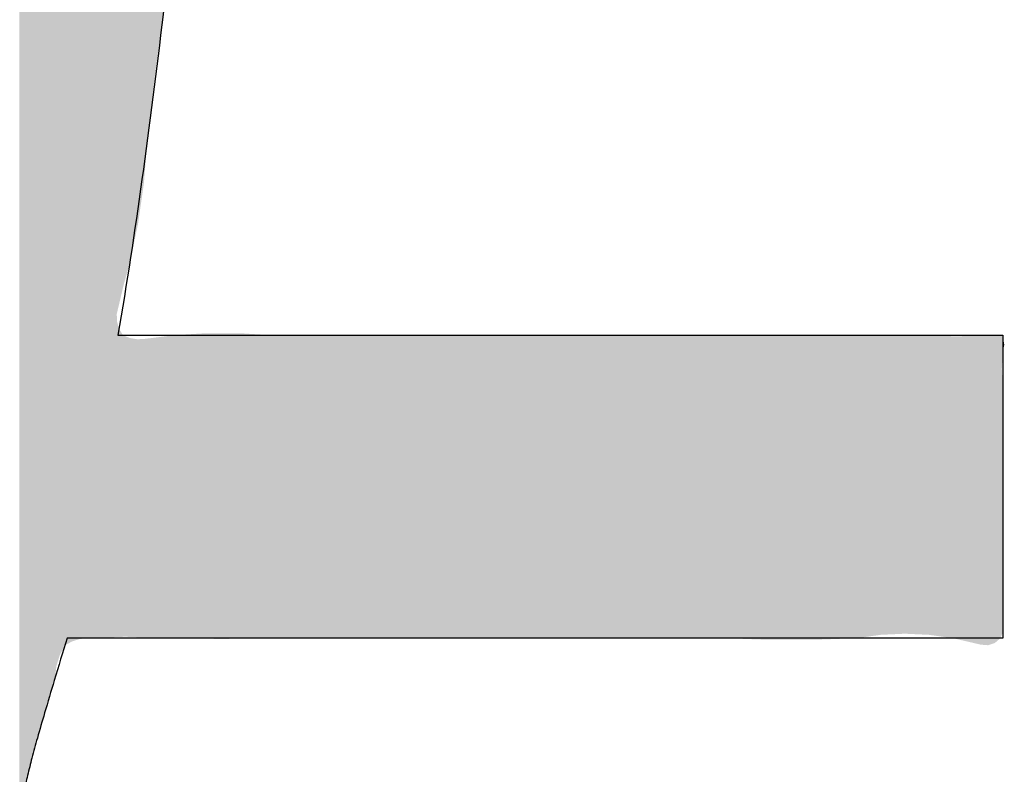
# Model space of a CAD drawing. Extents: x -424 to 186, y -4 to 301.
# Drawn here: x -272 to -272, y 241 to 241 of the extents above; entities that cross this region are included whole.
import ezdxf

# ---------------------------------------------------------------- set-up
doc = ezdxf.new("R2010")
doc.units = 0
doc.layers.add('PV', color=7, linetype='CONTINUOUS')

msp = doc.modelspace()

# ---------------------------------------------------------------- linework, layer by layer
at = {"layer": 'PV', "color": 7, "linetype": 'Continuous'}
for p, q in [((-272.13575, 241.2658), (-271.67934, 241.2658)), ((-271.67934, 241.2658), (-271.67934, 241.10953)), ((-271.67934, 241.10953), (-272.162, 241.10953))]:
    msp.add_line(p, q, dxfattribs=at)
for points, knots in [([(-272.07353, 241.87165), (-272.07565, 241.84345), (-272.07996, 241.7859), (-272.08676, 241.69844), (-272.09425, 241.60924), (-272.10263, 241.51994), (-272.11209, 241.43216), (-272.12281, 241.34755), (-272.13119, 241.29249), (-272.13575, 241.2658)], [0, 0, 0, 0, 0.0848606, 0.1731232, 0.2631727, 0.3533996, 0.4422052, 0.5280067, 0.6092478, 0.6092478, 0.6092478, 0.6092478]), ([(-272.162, 241.10953), (-272.16419, 241.10228), (-272.16807, 241.08945), (-272.1732, 241.07229), (-272.17709, 241.05893), (-272.18004, 241.0482), (-272.18236, 241.03891), (-272.18435, 241.02989), (-272.18556, 241.02382), (-272.18619, 241.02065)], [0, 0, 0, 0, 0.02271534, 0.04021745, 0.05372215, 0.06444824, 0.0736162, 0.08244797, 0.09216354, 0.09216354, 0.09216354, 0.09216354])]:
    msp.add_open_spline(points, degree=3, knots=knots, dxfattribs=at)
for points in [[(-272.18665, 240.01225), (-272.18665, 242.02999), (-272.18615, 240.01202)], [(-272.18615, 240.01202), (-272.18665, 242.02999), (-272.18615, 242.02999)], [(-272.18615, 241.02403), (-272.18615, 242.02999), (-272.18612, 241.02409)], [(-272.18612, 241.02409), (-272.18615, 242.02999), (-272.18612, 242.02999)], [(-272.18612, 241.02409), (-272.18612, 242.02999), (-272.18488, 241.02717)], [(-272.18488, 241.02717), (-272.18612, 242.02999), (-272.18488, 242.02999)], [(-272.18488, 241.02717), (-272.18488, 242.02999), (-272.18343, 241.03401)], [(-272.18343, 241.03401), (-272.18488, 242.02999), (-272.18343, 242.02999)], [(-272.18343, 241.03401), (-272.18343, 242.02999), (-272.18197, 241.04039)], [(-272.18197, 241.04039), (-272.18343, 242.02999), (-272.18197, 242.02999)], [(-272.18197, 241.04039), (-272.18197, 242.02999), (-272.18191, 241.04063)], [(-272.18191, 241.04063), (-272.18197, 242.02999), (-272.18191, 242.02999)], [(-272.18191, 241.04063), (-272.18191, 242.02999), (-272.18017, 241.04755)], [(-272.18017, 241.04755), (-272.18191, 242.02999), (-272.18017, 242.02999)], [(-272.18017, 241.04755), (-272.18017, 242.02999), (-272.17807, 241.05533)], [(-272.17807, 241.05533), (-272.18017, 242.02999), (-272.17807, 242.02999)], [(-272.17807, 241.05533), (-272.17807, 242.02999), (-272.17714, 241.05858)], [(-272.17714, 241.05858), (-272.17807, 242.02999), (-272.17714, 242.02999)], [(-272.17714, 241.05858), (-272.17714, 242.02999), (-272.17546, 241.0645)], [(-272.17546, 241.0645), (-272.17714, 242.02999), (-272.17546, 242.02999)], [(-272.17546, 241.0645), (-272.17546, 242.02999), (-272.17244, 241.07479)], [(-272.17244, 241.07479), (-272.17546, 242.02999), (-272.17244, 242.02999)], [(-272.17244, 241.07479), (-272.17244, 242.02999), (-272.1722, 241.07561)], [(-272.1722, 241.07561), (-272.17244, 242.02999), (-272.1722, 242.02999)], [(-272.1722, 241.07561), (-272.1722, 242.02999), (-272.17162, 241.07733)], [(-272.17162, 241.07733), (-272.1722, 242.02999), (-272.17162, 242.02999)], [(-272.17162, 241.07733), (-272.17162, 242.02999), (-272.16994, 241.08234)], [(-272.16994, 241.08234), (-272.17162, 242.02999), (-272.16994, 242.02999)], [(-272.16994, 241.08234), (-272.16994, 242.02999), (-272.16813, 241.0892)], [(-272.16813, 241.0892), (-272.16994, 242.02999), (-272.16813, 242.02999)], [(-272.16813, 241.0892), (-272.16813, 242.02999), (-272.16752, 241.09501)], [(-272.16752, 241.09501), (-272.16813, 242.02999), (-272.16752, 242.02999)], [(-272.16752, 241.09501), (-272.16752, 242.02999), (-272.16583, 241.10061)], [(-272.16583, 241.10061), (-272.16752, 242.02999), (-272.16583, 242.02999)], [(-272.16583, 241.10061), (-272.16583, 242.02999), (-272.16313, 241.1058)], [(-272.16313, 241.1058), (-272.16583, 242.02999), (-272.16313, 242.02999)], [(-272.16313, 241.1058), (-272.16313, 242.02999), (-272.15949, 241.10782)], [(-272.15949, 241.10782), (-272.16313, 242.02999), (-272.15949, 242.02999)], [(-272.15949, 241.10782), (-272.15949, 242.02999), (-272.15911, 241.10794)], [(-272.15911, 241.10794), (-272.15949, 242.02999), (-272.15911, 242.02999)], [(-272.15911, 241.10794), (-272.15911, 242.02999), (-272.15602, 241.10892)], [(-272.15602, 241.10892), (-272.15911, 242.02999), (-272.15602, 242.02999)], [(-272.15602, 241.10892), (-272.15602, 242.02999), (-272.15553, 241.10908)], [(-272.15553, 241.10908), (-272.15602, 242.02999), (-272.15553, 242.02999)], [(-272.15553, 241.10908), (-272.15553, 242.02999), (-272.15139, 241.10953)], [(-272.15139, 241.10953), (-272.15553, 242.02999), (-272.15139, 242.02999)], [(-272.15139, 241.10953), (-272.15139, 242.02999), (-272.14357, 241.10983)], [(-272.14357, 241.10983), (-272.15139, 242.02999), (-272.14357, 242.02999)], [(-272.14357, 241.10983), (-272.14357, 242.02999), (-272.14029, 241.10996)], [(-272.14029, 241.10996), (-272.14357, 242.02999), (-272.14029, 242.02999)], [(-272.14029, 241.10996), (-272.14029, 242.02999), (-272.13634, 241.11011)], [(-272.13634, 241.11011), (-272.14029, 242.02999), (-272.13634, 242.02999)], [(-272.13634, 241.27676), (-272.13634, 242.02999), (-272.13624, 241.27719)], [(-272.13624, 241.27719), (-272.13634, 242.02999), (-272.13624, 242.02999)], [(-272.13624, 241.27719), (-272.13624, 242.02999), (-272.13545, 241.28054)], [(-272.13545, 241.28054), (-272.13624, 242.02999), (-272.13545, 242.02999)], [(-272.13545, 241.28054), (-272.13545, 242.02999), (-272.13515, 241.28179)], [(-272.13515, 241.28179), (-272.13545, 242.02999), (-272.13515, 242.02999)], [(-272.13515, 241.28179), (-272.13515, 242.02999), (-272.13316, 241.29019)], [(-272.13316, 241.29019), (-272.13515, 242.02999), (-272.13316, 242.02999)], [(-272.13316, 241.29019), (-272.13316, 242.02999), (-272.13286, 241.29147)], [(-272.13286, 241.29147), (-272.13316, 242.02999), (-272.13286, 242.02999)], [(-272.13286, 241.29147), (-272.13286, 242.02999), (-272.13194, 241.29475)], [(-272.13194, 241.29475), (-272.13286, 242.02999), (-272.13194, 242.02999)], [(-272.13194, 241.29475), (-272.13194, 242.02999), (-272.12981, 241.30229)], [(-272.12981, 241.30229), (-272.13194, 242.02999), (-272.12981, 242.02999)], [(-272.12981, 241.30229), (-272.12981, 242.02999), (-272.12957, 241.30344)], [(-272.12957, 241.30344), (-272.12981, 242.02999), (-272.12957, 242.02999)], [(-272.12957, 241.30344), (-272.12957, 242.02999), (-272.1274, 241.31364)], [(-272.1274, 241.31364), (-272.12957, 242.02999), (-272.1274, 242.02999)], [(-272.1274, 241.31364), (-272.1274, 242.02999), (-272.12574, 241.32149)], [(-272.12574, 241.32149), (-272.1274, 242.02999), (-272.12574, 242.02999)], [(-272.12574, 241.32149), (-272.12574, 242.02999), (-272.12537, 241.32322)], [(-272.12537, 241.32322), (-272.12574, 242.02999), (-272.12537, 242.02999)], [(-272.12537, 241.32322), (-272.12537, 242.02999), (-272.12434, 241.33039)], [(-272.12434, 241.33039), (-272.12537, 242.02999), (-272.12434, 242.02999)], [(-272.12434, 241.33039), (-272.12434, 242.02999), (-272.12232, 241.34441)], [(-272.12232, 241.34441), (-272.12434, 242.02999), (-272.12232, 242.02999)], [(-272.12232, 241.34441), (-272.12232, 242.02999), (-272.12186, 241.35035)], [(-272.12186, 241.35035), (-272.12232, 242.02999), (-272.12186, 242.02999)], [(-272.12186, 241.35035), (-272.12186, 242.02999), (-272.12068, 241.36574)], [(-272.12068, 241.36574), (-272.12186, 242.02999), (-272.12068, 242.02999)], [(-272.12068, 241.36574), (-272.12068, 242.02999), (-272.11681, 241.39882)], [(-272.11681, 241.39882), (-272.12068, 242.02999), (-272.11681, 242.02999)], [(-272.11681, 241.39882), (-272.11681, 242.02999), (-272.11248, 241.43122)], [(-272.13634, 241.11011), (-272.13634, 241.27676), (-272.13624, 241.11012)], [(-272.13624, 241.11012), (-272.13634, 241.27676), (-272.13624, 241.27287)], [(-272.13624, 241.11012), (-272.13624, 241.27287), (-272.13545, 241.11015)], [(-272.13545, 241.11015), (-272.13624, 241.27287), (-272.13545, 241.27016)], [(-272.13545, 241.11015), (-272.13545, 241.27016), (-272.13515, 241.11016)], [(-272.13515, 241.11016), (-272.13545, 241.27016), (-272.13515, 241.26914)], [(-272.13515, 241.11016), (-272.13515, 241.26914), (-272.13316, 241.11024)], [(-272.13316, 241.11024), (-272.13515, 241.26914), (-272.13316, 241.2658)], [(-272.13316, 241.11024), (-272.13316, 241.2658), (-272.13286, 241.11025)], [(-272.13286, 241.11025), (-272.13316, 241.2658), (-272.13286, 241.26567)], [(-272.13286, 241.11025), (-272.13286, 241.26567), (-272.13194, 241.11028)], [(-272.13194, 241.11028), (-272.13286, 241.26567), (-272.13194, 241.2653)], [(-272.13194, 241.11028), (-272.13194, 241.2653), (-272.12981, 241.1102)], [(-272.12981, 241.1102), (-272.13194, 241.2653), (-272.12981, 241.26442)], [(-272.12981, 241.1102), (-272.12981, 241.26442), (-272.12957, 241.11019)], [(-272.12957, 241.11019), (-272.12981, 241.26442), (-272.12957, 241.26432)], [(-272.12957, 241.11019), (-272.12957, 241.26432), (-272.1274, 241.11011)], [(-272.1274, 241.11011), (-272.12957, 241.26432), (-272.1274, 241.26396)], [(-272.11681, 241.1097), (-272.12068, 241.26405), (-272.11681, 241.26453)], [(-272.11248, 241.10953), (-272.11681, 241.26453), (-272.11248, 241.26506)], [(-272.11681, 241.1097), (-272.11681, 241.26453), (-272.11248, 241.10953)], [(-272.1124, 241.10953), (-272.11248, 241.26506), (-272.1124, 241.26507)], [(-272.11248, 241.10953), (-272.11248, 241.26506), (-272.1124, 241.10953)], [(-272.11218, 241.10953), (-272.1124, 241.26507), (-272.11218, 241.2651)], [(-272.1124, 241.10953), (-272.1124, 241.26507), (-272.11218, 241.10953)], [(-272.10882, 241.10948), (-272.11218, 241.2651), (-272.10882, 241.26551)], [(-272.11218, 241.10953), (-272.11218, 241.2651), (-272.10882, 241.10948)], [(-272.10843, 241.10948), (-272.10882, 241.26551), (-272.10843, 241.26556)], [(-272.10882, 241.10948), (-272.10882, 241.26551), (-272.10843, 241.10948)], [(-272.10646, 241.10945), (-272.10843, 241.26556), (-272.10646, 241.2658)], [(-272.10843, 241.10948), (-272.10843, 241.26556), (-272.10646, 241.10945)], [(-272.1049, 241.10944), (-272.10646, 241.2658), (-272.1049, 241.2659)], [(-272.10646, 241.10945), (-272.10646, 241.2658), (-272.1049, 241.10944)], [(-272.10167, 241.1094), (-272.1049, 241.2659), (-272.10167, 241.2661)], [(-272.1049, 241.10944), (-272.1049, 241.2659), (-272.10167, 241.1094)], [(-272.10159, 241.10939), (-272.10167, 241.2661), (-272.10159, 241.26611)], [(-272.10167, 241.1094), (-272.10167, 241.2661), (-272.10159, 241.10939)], [(-272.10086, 241.10939), (-272.10159, 241.26611), (-272.10086, 241.26615)], [(-272.10159, 241.10939), (-272.10159, 241.26611), (-272.10086, 241.10939)], [(-272.10061, 241.10938), (-272.10086, 241.26615), (-272.10061, 241.26617)], [(-272.10086, 241.10939), (-272.10086, 241.26615), (-272.10061, 241.10938)], [(-272.09978, 241.10937), (-272.10061, 241.26617), (-272.09978, 241.26622)], [(-272.10061, 241.10938), (-272.10061, 241.26617), (-272.09978, 241.10937)], [(-272.09949, 241.10937), (-272.09978, 241.26622), (-272.09949, 241.26624)], [(-272.09978, 241.10937), (-272.09978, 241.26622), (-272.09949, 241.10937)], [(-272.09949, 241.10937), (-272.09949, 241.26624), (-272.09946, 241.10937)], [(-272.09946, 241.10937), (-272.09949, 241.26624), (-272.09946, 241.26624)], [(-272.09935, 241.10937), (-272.09946, 241.26624), (-272.09935, 241.26625)], [(-272.09946, 241.10937), (-272.09946, 241.26624), (-272.09935, 241.10937)], [(-272.09935, 241.10937), (-272.09935, 241.26625), (-272.09925, 241.10937)], [(-272.09925, 241.10937), (-272.09935, 241.26625), (-272.09925, 241.26625)], [(-272.09869, 241.10936), (-272.09925, 241.26625), (-272.09869, 241.26629)], [(-272.09925, 241.10937), (-272.09925, 241.26625), (-272.09869, 241.10936)], [(-272.09827, 241.10935), (-272.09869, 241.26629), (-272.09827, 241.26632)], [(-272.09869, 241.10936), (-272.09869, 241.26629), (-272.09827, 241.10935)], [(-272.09808, 241.10935), (-272.09827, 241.26632), (-272.09808, 241.26633)], [(-272.09827, 241.10935), (-272.09827, 241.26632), (-272.09808, 241.10935)], [(-272.09776, 241.10935), (-272.09808, 241.26633), (-272.09776, 241.26635)], [(-272.09808, 241.10935), (-272.09808, 241.26633), (-272.09776, 241.10935)], [(-272.09755, 241.10934), (-272.09776, 241.26635), (-272.09755, 241.26636)], [(-272.09776, 241.10935), (-272.09776, 241.26635), (-272.09755, 241.10934)], [(-272.09609, 241.10933), (-272.09755, 241.26636), (-272.09609, 241.26645)], [(-272.09755, 241.10934), (-272.09755, 241.26636), (-272.09609, 241.10933)], [(-272.09523, 241.10932), (-272.09609, 241.26645), (-272.09523, 241.26651)], [(-272.09609, 241.10933), (-272.09609, 241.26645), (-272.09523, 241.10932)], [(-272.09401, 241.1093), (-272.09523, 241.26651), (-272.09401, 241.26658)], [(-272.09523, 241.10932), (-272.09523, 241.26651), (-272.09401, 241.1093)], [(-272.09323, 241.10929), (-272.09401, 241.26658), (-272.09323, 241.26663)], [(-272.09401, 241.1093), (-272.09401, 241.26658), (-272.09323, 241.10929)], [(-272.09185, 241.10927), (-272.09323, 241.26663), (-272.09185, 241.26672)], [(-272.09323, 241.10929), (-272.09323, 241.26663), (-272.09185, 241.10927)], [(-272.09158, 241.10927), (-272.09185, 241.26672), (-272.09158, 241.26674)], [(-272.09185, 241.10927), (-272.09185, 241.26672), (-272.09158, 241.10927)], [(-272.09092, 241.10926), (-272.09158, 241.26674), (-272.09092, 241.26678)], [(-272.09158, 241.10927), (-272.09158, 241.26674), (-272.09092, 241.10926)], [(-272.09092, 241.10926), (-272.09092, 241.26678), (-272.09091, 241.10926)], [(-272.09091, 241.10926), (-272.09092, 241.26678), (-272.09091, 241.26678)], [(-272.09067, 241.10926), (-272.09091, 241.26678), (-272.09067, 241.26679)], [(-272.09091, 241.10926), (-272.09091, 241.26678), (-272.09067, 241.10926)], [(-272.0899, 241.10925), (-272.09067, 241.26679), (-272.0899, 241.26684)], [(-272.09067, 241.10926), (-272.09067, 241.26679), (-272.0899, 241.10925)], [(-272.0899, 241.10925), (-272.0899, 241.26684), (-272.08836, 241.10923)], [(-272.08836, 241.10923), (-272.0899, 241.26684), (-272.08836, 241.26684)], [(-272.08836, 241.10923), (-272.08836, 241.26684), (-272.08726, 241.10922)], [(-272.08726, 241.10922), (-272.08836, 241.26684), (-272.08726, 241.26684)], [(-272.08726, 241.10922), (-272.08726, 241.26684), (-272.08612, 241.1092)], [(-272.08612, 241.1092), (-272.08726, 241.26684), (-272.08612, 241.26684)], [(-272.08612, 241.1092), (-272.08612, 241.26684), (-272.08471, 241.10919)], [(-272.08471, 241.10919), (-272.08612, 241.26684), (-272.08471, 241.26684)], [(-272.08471, 241.10919), (-272.08471, 241.26684), (-272.0838, 241.10917)], [(-272.0838, 241.10917), (-272.08471, 241.26684), (-272.0838, 241.26684)], [(-272.0838, 241.10917), (-272.0838, 241.26684), (-272.08241, 241.10916)], [(-272.08241, 241.10916), (-272.0838, 241.26684), (-272.08241, 241.26684)], [(-272.08241, 241.10916), (-272.08241, 241.26684), (-272.08227, 241.10916)], [(-272.08227, 241.10916), (-272.08241, 241.26684), (-272.08227, 241.26684)], [(-272.08227, 241.10916), (-272.08227, 241.26684), (-272.0808, 241.10918)], [(-272.0808, 241.10918), (-272.08227, 241.26684), (-272.0808, 241.26684)], [(-272.0808, 241.10918), (-272.0808, 241.26684), (-272.08024, 241.10918)], [(-272.08024, 241.10918), (-272.0808, 241.26684), (-272.08024, 241.26684)], [(-272.08024, 241.10918), (-272.08024, 241.26684), (-272.07794, 241.10921)], [(-272.07794, 241.10921), (-272.08024, 241.26684), (-272.07794, 241.26684)], [(-272.07794, 241.10921), (-272.07794, 241.26684), (-272.07692, 241.10923)], [(-272.07692, 241.10923), (-272.07794, 241.26684), (-272.07692, 241.26684)], [(-272.07692, 241.10923), (-272.07692, 241.26684), (-272.07627, 241.10923)], [(-272.07627, 241.10923), (-272.07692, 241.26684), (-272.07627, 241.26684)], [(-272.07627, 241.10923), (-272.07627, 241.26684), (-272.07608, 241.10924)], [(-272.07608, 241.10924), (-272.07627, 241.26684), (-272.07608, 241.26684)], [(-272.07608, 241.10924), (-272.07608, 241.26684), (-272.07586, 241.10924)], [(-272.07586, 241.10924), (-272.07608, 241.26684), (-272.07586, 241.26684)], [(-272.07586, 241.10924), (-272.07586, 241.26684), (-272.07579, 241.10924)], [(-272.07579, 241.10924), (-272.07586, 241.26684), (-272.07579, 241.26684)], [(-272.07579, 241.10924), (-272.07579, 241.26684), (-272.07537, 241.10924)], [(-272.07537, 241.10924), (-272.07579, 241.26684), (-272.07537, 241.26684)], [(-272.07537, 241.10924), (-272.07537, 241.26684), (-272.07509, 241.10925)], [(-272.07509, 241.10925), (-272.07537, 241.26684), (-272.07509, 241.26684)], [(-272.07509, 241.10925), (-272.07509, 241.26684), (-272.07365, 241.10927)], [(-272.07365, 241.10927), (-272.07509, 241.26684), (-272.07365, 241.26684)], [(-272.07365, 241.10927), (-272.07365, 241.26684), (-272.07352, 241.10927)], [(-272.07352, 241.10927), (-272.07365, 241.26684), (-272.07352, 241.26684)], [(-272.07352, 241.10927), (-272.07352, 241.26684), (-272.0733, 241.10927)], [(-272.0733, 241.10927), (-272.07352, 241.26684), (-272.0733, 241.26684)], [(-272.0733, 241.10927), (-272.0733, 241.26684), (-272.07049, 241.1093)], [(-272.07049, 241.1093), (-272.0733, 241.26684), (-272.07049, 241.26667)], [(-272.07049, 241.1093), (-272.07049, 241.26667), (-272.06929, 241.10932)], [(-272.06929, 241.10932), (-272.07049, 241.26667), (-272.06929, 241.26659)], [(-272.06929, 241.10932), (-272.06929, 241.26659), (-272.06809, 241.10933)], [(-272.06809, 241.10933), (-272.06929, 241.26659), (-272.06809, 241.26651)], [(-272.06809, 241.10933), (-272.06809, 241.26651), (-272.0654, 241.10937)], [(-272.0654, 241.10937), (-272.06809, 241.26651), (-272.0654, 241.26634)], [(-272.0654, 241.10937), (-272.0654, 241.26634), (-272.06432, 241.10938)], [(-272.06432, 241.10938), (-272.0654, 241.26634), (-272.06432, 241.26628)], [(-272.06432, 241.10938), (-272.06432, 241.26628), (-272.06379, 241.10939)], [(-272.06379, 241.10939), (-272.06432, 241.26628), (-272.06379, 241.26624)], [(-272.06379, 241.10939), (-272.06379, 241.26624), (-272.0624, 241.1094)], [(-272.0624, 241.1094), (-272.06379, 241.26624), (-272.0624, 241.26616)], [(-272.0624, 241.1094), (-272.0624, 241.26616), (-272.06068, 241.10943)], [(-272.06068, 241.10943), (-272.0624, 241.26616), (-272.06068, 241.26605)], [(-272.06068, 241.10943), (-272.06068, 241.26605), (-272.05787, 241.10946)], [(-272.05787, 241.10946), (-272.06068, 241.26605), (-272.05787, 241.26587)], [(-272.05787, 241.10946), (-272.05787, 241.26587), (-272.057, 241.10947)], [(-272.057, 241.10947), (-272.05787, 241.26587), (-272.057, 241.26581)], [(-272.057, 241.10947), (-272.057, 241.26581), (-272.05674, 241.10947)], [(-272.05674, 241.10947), (-272.057, 241.26581), (-272.05674, 241.2658)], [(-272.05674, 241.10947), (-272.05674, 241.2658), (-272.05513, 241.10949)], [(-272.05513, 241.10949), (-272.05674, 241.2658), (-272.05513, 241.26578)], [(-272.05513, 241.10949), (-272.05513, 241.26578), (-272.05463, 241.1095)], [(-272.05463, 241.1095), (-272.05513, 241.26578), (-272.05463, 241.26577)], [(-272.05463, 241.1095), (-272.05463, 241.26577), (-272.05234, 241.10953)], [(-272.05234, 241.10953), (-272.05463, 241.26577), (-272.05234, 241.26574)], [(-272.05234, 241.10953), (-272.05234, 241.26574), (-272.05141, 241.10953)], [(-272.05141, 241.10953), (-272.05234, 241.26574), (-272.05141, 241.26572)], [(-272.05141, 241.10953), (-272.05141, 241.26572), (-272.0503, 241.10953)], [(-272.0503, 241.10953), (-272.05141, 241.26572), (-272.0503, 241.26571)], [(-272.0503, 241.10953), (-272.0503, 241.26571), (-272.05014, 241.10953)], [(-272.05014, 241.10953), (-272.0503, 241.26571), (-272.05014, 241.26571)], [(-272.05014, 241.10953), (-272.05014, 241.26571), (-272.04984, 241.10953)], [(-272.04984, 241.10953), (-272.05014, 241.26571), (-272.04984, 241.2657)], [(-272.04984, 241.10953), (-272.04984, 241.2657), (-272.04636, 241.10953)], [(-272.04636, 241.10953), (-272.04984, 241.2657), (-272.04636, 241.26565)], [(-272.04636, 241.10953), (-272.04636, 241.26565), (-272.04634, 241.10953)], [(-272.04634, 241.10953), (-272.04636, 241.26565), (-272.04634, 241.26565)], [(-272.04634, 241.10953), (-272.04634, 241.26565), (-272.04626, 241.10953)], [(-272.04626, 241.10953), (-272.04634, 241.26565), (-272.04626, 241.26565)], [(-272.04626, 241.10953), (-272.04626, 241.26565), (-272.04451, 241.10953)], [(-272.04451, 241.10953), (-272.04626, 241.26565), (-272.04451, 241.26563)], [(-272.04451, 241.10953), (-272.04451, 241.26563), (-272.04379, 241.10953)], [(-272.04379, 241.10953), (-272.04451, 241.26563), (-272.04379, 241.26562)], [(-272.04379, 241.10953), (-272.04379, 241.26562), (-272.04308, 241.10953)], [(-272.04308, 241.10953), (-272.04379, 241.26562), (-272.04308, 241.26561)], [(-272.04308, 241.10953), (-272.04308, 241.26561), (-272.04236, 241.10953)], [(-272.04236, 241.10953), (-272.04308, 241.26561), (-272.04236, 241.2656)], [(-272.04236, 241.10953), (-272.04236, 241.2656), (-272.04221, 241.10953)], [(-272.04221, 241.10953), (-272.04236, 241.2656), (-272.04221, 241.2656)], [(-272.04221, 241.10953), (-272.04221, 241.2656), (-272.04191, 241.10953)], [(-272.04191, 241.10953), (-272.04221, 241.2656), (-272.04191, 241.26559)], [(-272.04191, 241.10953), (-272.04191, 241.26559), (-272.03756, 241.10953)], [(-272.03756, 241.10953), (-272.04191, 241.26559), (-272.03756, 241.26553)], [(-272.03756, 241.10953), (-272.03756, 241.26553), (-272.0374, 241.10953)], [(-272.0374, 241.10953), (-272.03756, 241.26553), (-272.0374, 241.26553)], [(-272.0374, 241.10953), (-272.0374, 241.26553), (-272.03284, 241.10953)], [(-272.03284, 241.10953), (-272.0374, 241.26553), (-272.03284, 241.26546)], [(-272.03284, 241.10953), (-272.03284, 241.26546), (-272.02659, 241.10953)], [(-272.02659, 241.10953), (-272.03284, 241.26546), (-272.02659, 241.26538)], [(-272.02659, 241.10953), (-272.02659, 241.26538), (-272.02404, 241.10953)], [(-272.02404, 241.10953), (-272.02659, 241.26538), (-272.02404, 241.26534)], [(-272.01771, 241.10953), (-272.02404, 241.26534), (-272.01771, 241.26543)], [(-272.02404, 241.10953), (-272.02404, 241.26534), (-272.01771, 241.10953)], [(-272.01574, 241.10953), (-272.01771, 241.26543), (-272.01574, 241.26546)], [(-272.01771, 241.10953), (-272.01771, 241.26543), (-272.01574, 241.10953)], [(-272.01574, 241.10953), (-272.01574, 241.26546), (-272.01538, 241.10953)], [(-272.01538, 241.10953), (-272.01574, 241.26546), (-272.01538, 241.26546)], [(-272.00953, 241.10953), (-272.01538, 241.26546), (-272.00953, 241.26554)], [(-272.01538, 241.10953), (-272.01538, 241.26546), (-272.00953, 241.10953)], [(-272.00452, 241.10953), (-272.00953, 241.26554), (-272.00452, 241.26561)], [(-272.00953, 241.10953), (-272.00953, 241.26554), (-272.00452, 241.10953)], [(-271.99676, 241.10953), (-272.00452, 241.26561), (-271.99676, 241.26572)], [(-272.00452, 241.10953), (-272.00452, 241.26561), (-271.99676, 241.10953)], [(-271.99301, 241.10953), (-271.99676, 241.26572), (-271.99301, 241.26577)], [(-271.99676, 241.10953), (-271.99676, 241.26572), (-271.99301, 241.10953)], [(-271.99134, 241.10953), (-271.99301, 241.26577), (-271.99134, 241.2658)], [(-271.99301, 241.10953), (-271.99301, 241.26577), (-271.99134, 241.10953)], [(-271.99134, 241.10953), (-271.99134, 241.2658), (-271.9879, 241.10953)], [(-271.9879, 241.10953), (-271.99134, 241.2658), (-271.9879, 241.2658)], [(-271.9879, 241.10953), (-271.9879, 241.2658), (-271.98727, 241.10953)], [(-271.98727, 241.10953), (-271.9879, 241.2658), (-271.98727, 241.2658)], [(-271.98727, 241.10953), (-271.98727, 241.2658), (-271.97872, 241.10953)], [(-271.97872, 241.10953), (-271.98727, 241.2658), (-271.97872, 241.2658)], [(-271.97872, 241.10953), (-271.97872, 241.2658), (-271.97064, 241.10953)], [(-271.97064, 241.10953), (-271.97872, 241.2658), (-271.97064, 241.2658)], [(-271.97064, 241.10953), (-271.97064, 241.2658), (-271.96709, 241.10953)], [(-271.96709, 241.10953), (-271.97064, 241.2658), (-271.96709, 241.2658)], [(-271.96709, 241.10953), (-271.96709, 241.2658), (-271.9584, 241.10953)], [(-271.9584, 241.10953), (-271.96709, 241.2658), (-271.9584, 241.2658)], [(-271.9584, 241.10953), (-271.9584, 241.2658), (-271.95695, 241.10953)], [(-271.95695, 241.10953), (-271.9584, 241.2658), (-271.95695, 241.2658)], [(-271.95695, 241.10953), (-271.95695, 241.2658), (-271.95198, 241.10953)], [(-271.95198, 241.10953), (-271.95695, 241.2658), (-271.95198, 241.2658)], [(-271.95198, 241.10953), (-271.95198, 241.2658), (-271.94884, 241.10953)], [(-271.94884, 241.10953), (-271.95198, 241.2658), (-271.94884, 241.2658)], [(-271.94884, 241.10953), (-271.94884, 241.2658), (-271.94474, 241.10953)], [(-271.94474, 241.10953), (-271.94884, 241.2658), (-271.94474, 241.2658)], [(-271.94474, 241.10953), (-271.94474, 241.2658), (-271.92638, 241.10953)], [(-271.92638, 241.10953), (-271.94474, 241.2658), (-271.92638, 241.2658)], [(-271.92638, 241.10953), (-271.92638, 241.2658), (-271.926, 241.10953)], [(-271.926, 241.10953), (-271.92638, 241.2658), (-271.926, 241.2658)], [(-271.926, 241.10953), (-271.926, 241.2658), (-271.92098, 241.10953)], [(-271.92098, 241.10953), (-271.926, 241.2658), (-271.92098, 241.2658)], [(-271.92098, 241.10953), (-271.92098, 241.2658), (-271.91761, 241.10953)], [(-271.91761, 241.10953), (-271.92098, 241.2658), (-271.91761, 241.2658)], [(-271.91761, 241.10953), (-271.91761, 241.2658), (-271.91289, 241.10953)], [(-271.91289, 241.10953), (-271.91761, 241.2658), (-271.91289, 241.2658)], [(-271.91289, 241.10953), (-271.91289, 241.2658), (-271.90776, 241.10953)], [(-271.90776, 241.10953), (-271.91289, 241.2658), (-271.90776, 241.2658)], [(-271.90776, 241.10953), (-271.90776, 241.2658), (-271.89952, 241.10953)], [(-271.89952, 241.10953), (-271.90776, 241.2658), (-271.89952, 241.2658)], [(-271.89952, 241.10953), (-271.89952, 241.2658), (-271.8994, 241.10953)], [(-271.8994, 241.10953), (-271.89952, 241.2658), (-271.8994, 241.2658)], [(-271.8994, 241.10953), (-271.8994, 241.2658), (-271.89811, 241.10954)], [(-271.89811, 241.10954), (-271.8994, 241.2658), (-271.89811, 241.2658)], [(-271.89811, 241.10954), (-271.89811, 241.2658), (-271.88779, 241.10962)], [(-271.88779, 241.10962), (-271.89811, 241.2658), (-271.88779, 241.2658)], [(-271.88779, 241.10962), (-271.88779, 241.2658), (-271.87655, 241.10971)], [(-271.87655, 241.10971), (-271.88779, 241.2658), (-271.87655, 241.2658)], [(-271.87655, 241.10971), (-271.87655, 241.2658), (-271.87634, 241.10972)], [(-271.87634, 241.10972), (-271.87655, 241.2658), (-271.87634, 241.2658)], [(-271.87634, 241.10972), (-271.87634, 241.2658), (-271.87133, 241.10976)], [(-271.87133, 241.10976), (-271.87634, 241.2658), (-271.87133, 241.2658)], [(-271.87133, 241.10976), (-271.87133, 241.2658), (-271.87076, 241.10976)], [(-271.87076, 241.10976), (-271.87133, 241.2658), (-271.87076, 241.2658)], [(-271.87076, 241.10976), (-271.87076, 241.2658), (-271.86967, 241.10977)], [(-271.86967, 241.10977), (-271.87076, 241.2658), (-271.86967, 241.2658)], [(-271.86967, 241.10977), (-271.86967, 241.2658), (-271.86376, 241.10982)], [(-271.86376, 241.10982), (-271.86967, 241.2658), (-271.86376, 241.2658)], [(-271.86376, 241.10982), (-271.86376, 241.2658), (-271.86323, 241.10982)], [(-271.86323, 241.10982), (-271.86376, 241.2658), (-271.86323, 241.2658)], [(-271.86323, 241.10982), (-271.86323, 241.2658), (-271.86078, 241.10984)], [(-271.86078, 241.10984), (-271.86323, 241.2658), (-271.86078, 241.2658)], [(-271.86078, 241.10984), (-271.86078, 241.2658), (-271.85728, 241.10981)], [(-271.85728, 241.10981), (-271.86078, 241.2658), (-271.85728, 241.2658)], [(-271.85728, 241.10981), (-271.85728, 241.2658), (-271.85136, 241.10977)], [(-271.85136, 241.10977), (-271.85728, 241.2658), (-271.85136, 241.2658)], [(-271.85136, 241.10977), (-271.85136, 241.2658), (-271.84861, 241.10974)], [(-271.84861, 241.10974), (-271.85136, 241.2658), (-271.84861, 241.2658)], [(-271.84861, 241.10974), (-271.84861, 241.2658), (-271.84609, 241.10972)], [(-271.84609, 241.10972), (-271.84861, 241.2658), (-271.84609, 241.2658)], [(-271.84609, 241.10972), (-271.84609, 241.2658), (-271.8429, 241.1097)], [(-271.8429, 241.1097), (-271.84609, 241.2658), (-271.8429, 241.2658)], [(-271.8429, 241.1097), (-271.8429, 241.2658), (-271.84152, 241.10969)], [(-271.84152, 241.10969), (-271.8429, 241.2658), (-271.84152, 241.2658)], [(-271.84152, 241.10969), (-271.84152, 241.2658), (-271.83453, 241.10963)], [(-271.83453, 241.10963), (-271.84152, 241.2658), (-271.83453, 241.2658)], [(-271.83453, 241.10963), (-271.83453, 241.2658), (-271.83378, 241.10962)], [(-271.83378, 241.10962), (-271.83453, 241.2658), (-271.83378, 241.2658)], [(-271.83378, 241.10962), (-271.83378, 241.2658), (-271.83351, 241.10962)], [(-271.83351, 241.10962), (-271.83378, 241.2658), (-271.83351, 241.2658)], [(-271.83351, 241.10962), (-271.83351, 241.2658), (-271.82907, 241.10958)], [(-271.82907, 241.10958), (-271.83351, 241.2658), (-271.82907, 241.2658)], [(-271.82907, 241.10958), (-271.82907, 241.2658), (-271.82658, 241.10956)], [(-271.82658, 241.10956), (-271.82907, 241.2658), (-271.82658, 241.2658)], [(-271.82658, 241.10956), (-271.82658, 241.2658), (-271.82367, 241.10954)], [(-271.82367, 241.10954), (-271.82658, 241.2658), (-271.82367, 241.2658)], [(-271.82367, 241.10954), (-271.82367, 241.2658), (-271.82216, 241.10953)], [(-271.82216, 241.10953), (-271.82367, 241.2658), (-271.82216, 241.2658)], [(-271.82216, 241.10953), (-271.82216, 241.2658), (-271.82012, 241.10945)], [(-271.82012, 241.10945), (-271.82216, 241.2658), (-271.82012, 241.2658)], [(-271.82012, 241.10945), (-271.82012, 241.2658), (-271.81973, 241.10944)], [(-271.81973, 241.10944), (-271.82012, 241.2658), (-271.81973, 241.2658)], [(-271.81973, 241.10944), (-271.81973, 241.2658), (-271.81625, 241.10931)], [(-271.81625, 241.10931), (-271.81973, 241.2658), (-271.81625, 241.2658)], [(-271.81625, 241.10931), (-271.81625, 241.2658), (-271.81394, 241.10922)], [(-271.81394, 241.10922), (-271.81625, 241.2658), (-271.81394, 241.2658)], [(-271.81394, 241.10922), (-271.81394, 241.2658), (-271.81331, 241.1092)], [(-271.81331, 241.1092), (-271.81394, 241.2658), (-271.81331, 241.2658)], [(-271.81331, 241.1092), (-271.81331, 241.2658), (-271.8106, 241.1091)], [(-271.8106, 241.1091), (-271.81331, 241.2658), (-271.8106, 241.2658)], [(-271.8106, 241.1091), (-271.8106, 241.2658), (-271.81009, 241.10908)], [(-271.81009, 241.10908), (-271.8106, 241.2658), (-271.81009, 241.2658)], [(-271.81009, 241.10908), (-271.81009, 241.2658), (-271.81003, 241.10908)], [(-271.81003, 241.10908), (-271.81009, 241.2658), (-271.81003, 241.2658)], [(-271.81003, 241.10908), (-271.81003, 241.2658), (-271.80961, 241.10906)], [(-271.80961, 241.10906), (-271.81003, 241.2658), (-271.80961, 241.2658)], [(-271.80961, 241.10906), (-271.80961, 241.2658), (-271.80936, 241.10905)], [(-271.80936, 241.10905), (-271.80961, 241.2658), (-271.80936, 241.2658)], [(-271.80936, 241.10905), (-271.80936, 241.2658), (-271.80912, 241.10904)], [(-271.80912, 241.10904), (-271.80936, 241.2658), (-271.80912, 241.2658)], [(-271.80912, 241.10904), (-271.80912, 241.2658), (-271.80882, 241.10903)], [(-271.80882, 241.10903), (-271.80912, 241.2658), (-271.80882, 241.2658)], [(-271.80882, 241.10903), (-271.80882, 241.2658), (-271.80695, 241.10896)], [(-271.80695, 241.10896), (-271.80882, 241.2658), (-271.80695, 241.2658)], [(-271.80695, 241.10896), (-271.80695, 241.2658), (-271.80647, 241.10894)], [(-271.80647, 241.10894), (-271.80695, 241.2658), (-271.80647, 241.2658)], [(-271.80647, 241.10894), (-271.80647, 241.2658), (-271.80016, 241.10871)], [(-271.80016, 241.10871), (-271.80647, 241.2658), (-271.80016, 241.2658)], [(-271.80016, 241.10871), (-271.80016, 241.2658), (-271.7997, 241.10869)], [(-271.7997, 241.10869), (-271.80016, 241.2658), (-271.7997, 241.2658)], [(-271.7997, 241.10869), (-271.7997, 241.2658), (-271.79464, 241.10869)], [(-271.79464, 241.10869), (-271.7997, 241.2658), (-271.79464, 241.2658)], [(-271.79464, 241.10869), (-271.79464, 241.2658), (-271.79411, 241.10869)], [(-271.79411, 241.10869), (-271.79464, 241.2658), (-271.79411, 241.2658)], [(-271.79411, 241.10869), (-271.79411, 241.2658), (-271.79404, 241.10869)], [(-271.79404, 241.10869), (-271.79411, 241.2658), (-271.79404, 241.2658)], [(-271.79404, 241.10869), (-271.79404, 241.2658), (-271.79166, 241.10869)], [(-271.79166, 241.10869), (-271.79404, 241.2658), (-271.79166, 241.2658)], [(-271.79166, 241.10869), (-271.79166, 241.2658), (-271.78522, 241.10869)], [(-271.78522, 241.10869), (-271.79166, 241.2658), (-271.78522, 241.2658)], [(-271.78522, 241.10869), (-271.78522, 241.2658), (-271.78168, 241.10869)], [(-271.78168, 241.10869), (-271.78522, 241.2658), (-271.78168, 241.2658)], [(-271.78168, 241.10869), (-271.78168, 241.2658), (-271.78157, 241.10869)], [(-271.78157, 241.10869), (-271.78168, 241.2658), (-271.78157, 241.2658)], [(-271.78157, 241.10869), (-271.78157, 241.2658), (-271.77722, 241.10869)], [(-271.77722, 241.10869), (-271.78157, 241.2658), (-271.77722, 241.2658)], [(-271.77722, 241.10869), (-271.77722, 241.2658), (-271.7754, 241.10876)], [(-271.7754, 241.10876), (-271.77722, 241.2658), (-271.7754, 241.2658)], [(-271.7754, 241.10876), (-271.7754, 241.2658), (-271.77456, 241.10879)], [(-271.77456, 241.10879), (-271.7754, 241.2658), (-271.77456, 241.2658)], [(-271.77456, 241.10879), (-271.77456, 241.2658), (-271.77421, 241.1088)], [(-271.77421, 241.1088), (-271.77456, 241.2658), (-271.77421, 241.2658)], [(-271.77148, 241.1089), (-271.77421, 241.2658), (-271.77148, 241.26583)], [(-271.77421, 241.1088), (-271.77421, 241.2658), (-271.77148, 241.1089)], [(-271.77118, 241.10892), (-271.77148, 241.26583), (-271.77118, 241.26584)], [(-271.77148, 241.1089), (-271.77148, 241.26583), (-271.77118, 241.10892)], [(-271.77118, 241.10892), (-271.77118, 241.26584), (-271.77068, 241.10893)], [(-271.77068, 241.10893), (-271.77118, 241.26584), (-271.77068, 241.26584)], [(-271.7691, 241.10899), (-271.77068, 241.26584), (-271.7691, 241.26586)], [(-271.77068, 241.10893), (-271.77068, 241.26584), (-271.7691, 241.10899)], [(-271.7691, 241.10899), (-271.7691, 241.26586), (-271.76902, 241.109)], [(-271.76902, 241.109), (-271.7691, 241.26586), (-271.76902, 241.26586)], [(-271.76843, 241.10902), (-271.76902, 241.26586), (-271.76843, 241.26587)], [(-271.76902, 241.109), (-271.76902, 241.26586), (-271.76843, 241.10902)], [(-271.76843, 241.10902), (-271.76843, 241.26587), (-271.76822, 241.10903)], [(-271.76822, 241.10903), (-271.76843, 241.26587), (-271.76822, 241.26587)], [(-271.76822, 241.10903), (-271.76822, 241.26587), (-271.76818, 241.10903)], [(-271.76818, 241.10903), (-271.76822, 241.26587), (-271.76818, 241.26587)], [(-271.76745, 241.10905), (-271.76818, 241.26587), (-271.76745, 241.26588)], [(-271.76818, 241.10903), (-271.76818, 241.26587), (-271.76745, 241.10905)], [(-271.76745, 241.10905), (-271.76745, 241.26588), (-271.76741, 241.10906)], [(-271.76741, 241.10906), (-271.76745, 241.26588), (-271.76741, 241.26588)], [(-271.76017, 241.10933), (-271.76741, 241.26588), (-271.76017, 241.26596)], [(-271.76741, 241.10906), (-271.76741, 241.26588), (-271.76017, 241.10933)], [(-271.75476, 241.10953), (-271.76017, 241.26596), (-271.75476, 241.26602)], [(-271.76017, 241.10933), (-271.76017, 241.26596), (-271.75476, 241.10953)], [(-271.75132, 241.11001), (-271.75476, 241.26602), (-271.75132, 241.26606)], [(-271.75476, 241.10953), (-271.75476, 241.26602), (-271.75132, 241.11001)], [(-271.75021, 241.11017), (-271.75132, 241.26606), (-271.75021, 241.26608)], [(-271.75132, 241.11001), (-271.75132, 241.26606), (-271.75021, 241.11017)], [(-271.74725, 241.11058), (-271.75021, 241.26608), (-271.74725, 241.26611)], [(-271.75021, 241.11017), (-271.75021, 241.26608), (-271.74725, 241.11058)], [(-271.74725, 241.11058), (-271.74725, 241.26611), (-271.74237, 241.11127)], [(-271.74237, 241.11127), (-271.74725, 241.26611), (-271.74237, 241.26605)], [(-271.74237, 241.11127), (-271.74237, 241.26605), (-271.74086, 241.11134)], [(-271.74086, 241.11134), (-271.74237, 241.26605), (-271.74086, 241.26604)], [(-271.74086, 241.11134), (-271.74086, 241.26604), (-271.72987, 241.11185)], [(-271.72987, 241.11185), (-271.74086, 241.26604), (-271.72987, 241.26591)], [(-271.72987, 241.11185), (-271.72987, 241.26591), (-271.72941, 241.11183)], [(-271.72941, 241.11183), (-271.72987, 241.26591), (-271.72941, 241.26591)], [(-271.72941, 241.11183), (-271.72941, 241.26591), (-271.72499, 241.11162)], [(-271.72499, 241.11162), (-271.72941, 241.26591), (-271.72499, 241.26586)], [(-271.72499, 241.11162), (-271.72499, 241.26586), (-271.71994, 241.11139)], [(-271.71994, 241.11139), (-271.72499, 241.26586), (-271.71994, 241.2658)], [(-271.71994, 241.11139), (-271.71994, 241.2658), (-271.71899, 241.11134)], [(-271.71899, 241.11134), (-271.71994, 241.2658), (-271.71899, 241.26576)], [(-271.71899, 241.11134), (-271.71899, 241.26576), (-271.71736, 241.11127)], [(-271.71736, 241.11127), (-271.71899, 241.26576), (-271.71736, 241.26571)], [(-271.71736, 241.11127), (-271.71736, 241.26571), (-271.70968, 241.11019)], [(-271.70968, 241.11019), (-271.71736, 241.26571), (-271.70968, 241.26543)], [(-271.70968, 241.11019), (-271.70968, 241.26543), (-271.70497, 241.10953)], [(-271.70497, 241.10953), (-271.70968, 241.26543), (-271.70497, 241.26526)], [(-271.70497, 241.10953), (-271.70497, 241.26526), (-271.70316, 241.10911)], [(-271.70316, 241.10911), (-271.70497, 241.26526), (-271.70316, 241.26519)], [(-271.70113, 241.10863), (-271.70316, 241.26519), (-271.70113, 241.26527)], [(-271.70316, 241.10911), (-271.70316, 241.26519), (-271.70113, 241.10863)], [(-271.69901, 241.10814), (-271.70113, 241.26527), (-271.69901, 241.26534)], [(-271.70113, 241.10863), (-271.70113, 241.26527), (-271.69901, 241.10814)], [(-271.69347, 241.10685), (-271.69901, 241.26534), (-271.69347, 241.26554)], [(-271.69901, 241.10814), (-271.69901, 241.26534), (-271.69347, 241.10685)], [(-271.69071, 241.10621), (-271.69347, 241.26554), (-271.69071, 241.26564)], [(-271.69347, 241.10685), (-271.69347, 241.26554), (-271.69071, 241.10621)], [(-271.68697, 241.10591), (-271.69071, 241.26564), (-271.68697, 241.26578)], [(-271.69071, 241.10621), (-271.69071, 241.26564), (-271.68697, 241.10591)], [(-271.68674, 241.10598), (-271.68697, 241.26578), (-271.68674, 241.26579)], [(-271.68697, 241.10591), (-271.68697, 241.26578), (-271.68674, 241.10598)], [(-271.68638, 241.1061), (-271.68674, 241.26579), (-271.68638, 241.2658)], [(-271.68674, 241.10598), (-271.68674, 241.26579), (-271.68638, 241.1061)], [(-271.68341, 241.10707), (-271.68638, 241.2658), (-271.68341, 241.26605)], [(-271.68638, 241.1061), (-271.68638, 241.2658), (-271.68341, 241.10707)], [(-271.68281, 241.10759), (-271.68341, 241.26605), (-271.68281, 241.2661)], [(-271.68341, 241.10707), (-271.68341, 241.26605), (-271.68281, 241.10759)], [(-271.68281, 241.10759), (-271.68281, 241.2661), (-271.68057, 241.10953)], [(-271.68057, 241.10953), (-271.68281, 241.2661), (-271.68057, 241.26551)], [(-271.68057, 241.10953), (-271.68057, 241.26551), (-271.67985, 241.11124)], [(-271.67985, 241.11124), (-271.68057, 241.26551), (-271.67985, 241.26531)], [(-271.67985, 241.24836), (-271.67985, 241.26531), (-271.67962, 241.25212)], [(-271.67962, 241.25212), (-271.67985, 241.26531), (-271.67962, 241.26525)], [(-271.67962, 241.25212), (-271.67962, 241.26525), (-271.67934, 241.25665)], [(-271.67934, 241.25665), (-271.67962, 241.26525), (-271.67934, 241.26518)], [(-271.67934, 241.25665), (-271.67934, 241.26518), (-271.6788, 241.25962)], [(-271.6788, 241.25962), (-271.67934, 241.26518), (-271.6788, 241.26221)], [(-272.1274, 241.11011), (-272.1274, 241.26396), (-272.12574, 241.11004)], [(-272.12574, 241.11004), (-272.1274, 241.26396), (-272.12574, 241.26368)], [(-272.12537, 241.11003), (-272.12574, 241.26368), (-272.12537, 241.26371)], [(-272.12574, 241.11004), (-272.12574, 241.26368), (-272.12537, 241.11003)], [(-272.12434, 241.10999), (-272.12537, 241.26371), (-272.12434, 241.26376)], [(-272.12537, 241.11003), (-272.12537, 241.26371), (-272.12434, 241.10999)], [(-272.12232, 241.10991), (-272.12434, 241.26376), (-272.12232, 241.26388)], [(-272.12434, 241.10999), (-272.12434, 241.26376), (-272.12232, 241.10991)], [(-272.12186, 241.10989), (-272.12232, 241.26388), (-272.12186, 241.26391)], [(-272.12232, 241.10991), (-272.12232, 241.26388), (-272.12186, 241.10989)], [(-272.12068, 241.10985), (-272.12186, 241.26391), (-272.12068, 241.26405)], [(-272.12186, 241.10989), (-272.12186, 241.26391), (-272.12068, 241.10985)], [(-272.12068, 241.10985), (-272.12068, 241.26405), (-272.11681, 241.1097)], [(-271.6788, 241.25962), (-271.6788, 241.26221), (-271.67856, 241.26092)], [(-271.67985, 241.11124), (-271.67985, 241.24836), (-271.67962, 241.11178)], [(-271.67962, 241.11178), (-271.67985, 241.24836), (-271.67962, 241.24461)], [(-271.67962, 241.13403), (-271.67962, 241.24461), (-271.67934, 241.14357)], [(-271.67934, 241.14357), (-271.67962, 241.24461), (-271.67934, 241.24008)], [(-271.67962, 241.11178), (-271.67962, 241.13403), (-271.67934, 241.11243)], [(-271.67934, 241.11243), (-271.67962, 241.13403), (-271.67934, 241.12448)], [(-271.67934, 241.11243), (-271.67934, 241.12448), (-271.6788, 241.11845)]]:
    msp.add_solid(points, dxfattribs=at)

doc.saveas('drawing.dxf')
